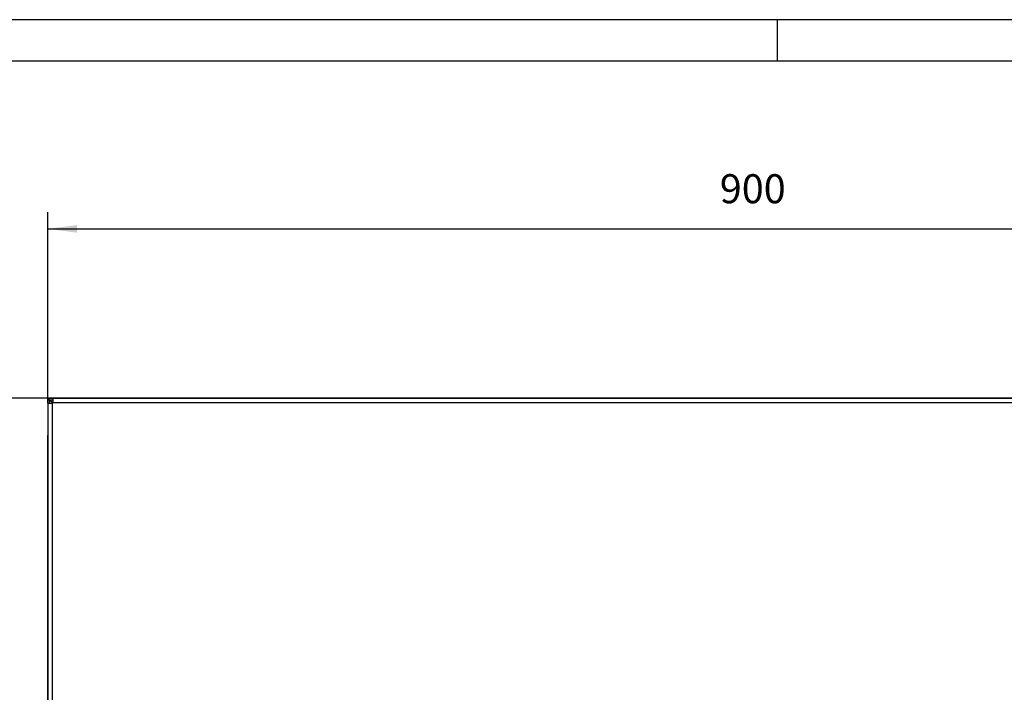
# Model space of a CAD drawing. Units: millimetres. Extents: x 28 to 622, y -25 to 395.
# Drawn here: x 147 to 266, y 314 to 395 of the extents above; entities that cross this region are included whole.
import ezdxf

# ---------------------------------------------------------------- set-up
doc = ezdxf.new("R2010")
doc.units = ezdxf.units.MM
doc.layers.add('1', color=7, linetype='Continuous')
doc.styles.add('CONVERTER_11', font='txt.shx', dxfattribs={"width": 0.9})
doc.dimstyles.new('ME10_DIM_27', dxfattribs={"dimtxt": 17.5, "dimasz": 17.5, "dimexe": 10, "dimexo": 0, "dimgap": 10, "dimtad": 1, "dimdsep": 46, "dimtxsty": 'CONVERTER_11', "dimsah": 1, "dimcen": 0.09, "dimclrd": 2, "dimclre": 2, "dimclrt": 3, "dimadec": 0, "dimazin": 0, "dimtfac": 1, "dimtdec": 4, "dimtix": 1, "dimtmove": 0, "dimatfit": 3, "dimfxl": 0, "dimtolj": 1, "dimtzin": 0, "dimarcsym": 0})
doc.dimstyles.new('ME10_DIM_28', dxfattribs={"dimtxt": 17.5, "dimasz": 17.5, "dimexe": 10, "dimexo": 0, "dimgap": 10, "dimtad": 1, "dimdsep": 46, "dimtxsty": 'CONVERTER_11', "dimsah": 1, "dimcen": 0.09, "dimclrd": 2, "dimclre": 2, "dimclrt": 3, "dimadec": 0, "dimazin": 0, "dimtfac": 1, "dimtdec": 4, "dimtix": 1, "dimtmove": 0, "dimatfit": 3, "dimfxl": 0, "dimtolj": 1, "dimtzin": 0, "dimarcsym": 0})

# ---------------------------------------------------------------- blocks, each defined once
blk = doc.blocks.new('_tb_frame_A2Q', base_point=(28.41, -25.01))
at = {"layer": '1', "color": 2, "linetype": 'Continuous'}
for p, q in [((622.41, 394.99), (28.41, 394.99)), ((238.41, 394.99), (238.41, 389.99))]:
    blk.add_line(p, q, dxfattribs=at)
at = {"layer": '1', "color": 7, "linetype": 'Continuous'}
blk.add_line((617.41, 389.99), (48.41, 389.99), dxfattribs=at)
blk = doc.blocks.new('seitenblech_serie6_hinten_ansaug_vorne__22', base_point=(752.06, 1231.62))
at = {"color": 1, "linetype": 'Continuous'}
for p, q in [((752.06, 1723.62), (752.06, 1724.02)), ((752.06, 1724.02), (752.06, 1724.02)), ((752.06, 1723.62), (752.06, 1723.62)), ((752.06, 1235.37), (752.06, 1723.62)), ((752.06, 1235.37), (752.06, 1234.62)), ((752.06, 1235.37), (752.06, 1235.37)), ((752.06, 1234.62), (752.06, 1234.22)), ((752.06, 1234.22), (752.06, 1234.22)), ((754.66, 1231.62), (755.06, 1231.62)), ((755.06, 1231.62), (755.81, 1231.62)), ((755.81, 1231.62), (764.66, 1231.62)), ((764.66, 1231.62), (765.06, 1231.62)), ((765.06, 1231.62), (774.56, 1231.62))]:
    blk.add_line(p, q, dxfattribs=at)
blk = doc.blocks.new('fensterbank_bg61__24', base_point=(752.06, 1729.12))
at = {"color": 1, "linetype": 'Continuous'}
for p, q in [((752.06, 1744.02), (752.06, 1744.02)), ((752.06, 1743.62), (752.06, 1744.02)), ((752.06, 1743.62), (752.06, 1743.62)), ((752.06, 1743.62), (752.06, 1729.12)), ((753.38, 1744.92), (753.48, 1745.08)), ((754.66, 1746.62), (755.06, 1746.62)), ((1649.06, 1746.62), (755.06, 1746.62)), ((755.06, 1743.69), (755.06, 1743.62)), ((752.06, 1729.12), (752.06, 1729.12))]:
    blk.add_line(p, q, dxfattribs=at)
blk = doc.blocks.new('frontpaneel_bg61_ansaug_vorne__36', base_point=(752.06, 1231.62))
at = {"color": 1, "linetype": 'Continuous'}
for p, q in [((752.06, 1746.62), (752.06, 1745.62)), ((752.06, 1746.62), (755.06, 1746.62)), ((752.06, 1745.62), (755.06, 1745.62)), ((752.61, 1745.52), (752.06, 1745.62)), ((753.06, 1745.52), (752.06, 1745.52)), ((752.06, 1743.62), (752.06, 1745.52)), ((752.06, 1743.62), (754.66, 1743.62)), ((752.06, 1743.62), (752.06, 1234.62)), ((753.06, 1745.52), (753.06, 1745.52)), ((753.18, 1745.15), (753.06, 1745.52)), ((753.06, 1743.62), (753.06, 1745.52)), ((753.4, 1745.15), (753.14, 1745.29)), ((753.2, 1745.13), (753.18, 1745.15)), ((753.53, 1744.75), (753.2, 1745.13)), ((754.06, 1744.63), (753.4, 1745.15)), ((753.55, 1744.73), (753.53, 1744.75)), ((754.05, 1744.35), (753.55, 1744.73)), ((754.06, 1744.34), (754.05, 1744.35)), ((754.73, 1744.02), (754.06, 1744.63)), ((754.66, 1743.95), (754.06, 1744.34)), ((754.66, 1743.95), (754.99, 1743.62)), ((754.66, 1743.95), (754.66, 1743.62)), ((754.66, 1743.62), (755.06, 1743.62)), ((754.66, 1743.62), (754.66, 1234.62)), ((754.73, 1744.02), (755.06, 1743.69)), ((754.73, 1744.02), (755.06, 1744.02)), ((755.06, 1746.62), (755.06, 1744.02)), ((755.06, 1746.62), (1649.06, 1746.62)), ((755.06, 1743.62), (755.06, 1744.02)), ((755.06, 1744.02), (1649.06, 1744.02))]:
    blk.add_line(p, q, dxfattribs=at)
blk = doc.blocks.new('verkleidung_umluft_bg61_ansaug_vorne__37', base_point=(752.06, 1231.62))
for name, p in [('fensterbank_bg61__24', (752.06, 1729.12)), ('frontpaneel_bg61_ansaug_vorne__36', (752.06, 1231.62)), ('seitenblech_serie6_hinten_ansaug_vorne__22', (752.06, 1231.62))]:
    blk.add_blockref(name, p)
blk = doc.blocks.new('*D84')
at = {"layer": '1', "color": 2, "linetype": 'Continuous'}
for p, q in [((755.06, 1746.62), (604.23, 1746.62)), ((614.23, 1231.62), (614.23, 1746.62)), ((755.81, 1231.62), (604.23, 1231.62))]:
    blk.add_line(p, q, dxfattribs=at)
at = {"layer": '1', "color": 2}
for points in [[(616.54, 1729.12), (611.93, 1729.12), (614.23, 1746.62)], [(611.93, 1249.12), (616.54, 1249.12), (614.23, 1231.62)]]:
    blk.add_solid(points, dxfattribs=at)
at = {"layer": '1', "color": 3, "insert": (604.23, 1436.51), "char_height": 17.5, "attachment_point": 7, "rotation": 90, "line_spacing_factor": 0.60024, "style": 'CONVERTER_11'}
blk.add_mtext('515', dxfattribs=at)
blk = doc.blocks.new('*D85')
at = {"layer": '1', "color": 2, "linetype": 'Continuous'}
for p, q in [((752.06, 1743.62), (752.06, 1858.75)), ((1652.06, 1746.62), (1652.06, 1858.75)), ((752.06, 1848.75), (1652.06, 1848.75))]:
    blk.add_line(p, q, dxfattribs=at)
at = {"layer": '1', "color": 2}
for points in [[(769.56, 1851.05), (769.56, 1846.44), (752.06, 1848.75)], [(1634.56, 1846.44), (1634.56, 1851.05), (1652.06, 1848.75)]]:
    blk.add_solid(points, dxfattribs=at)
at = {"layer": '1', "color": 3, "insert": (1157.41, 1858.75), "char_height": 17.5, "attachment_point": 7, "rotation": 0.00014, "line_spacing_factor": 0.60024, "style": 'CONVERTER_11'}
blk.add_mtext('900', dxfattribs=at)
blk = doc.blocks.new('Vorderansicht_1', base_point=(677.061, 1540.356))
blk.add_blockref('verkleidung_umluft_bg61_ansaug_vorne__37', (752.061, 1231.62))
at = {"layer": '1'}
dim = blk.add_linear_dim(base=(752.061, 1848.747), p1=(1652.061, 1746.62), p2=(752.061, 1743.62), dimstyle='ME10_DIM_28', dxfattribs=at)
dim.commit()
dim.dimension.update_dxf_attribs({"geometry": '*D85', "text_midpoint": (1178.405, 1867.497), "text_rotation": 0.000139})
dim = blk.add_linear_dim(base=(614.232, 1231.62), p1=(755.061, 1746.62), p2=(755.811, 1231.62), angle=90, dimstyle='ME10_DIM_27', dxfattribs=at)
dim.commit()
dim.dimension.update_dxf_attribs({"geometry": '*D84', "text_midpoint": (595.482, 1454.881), "text_rotation": 90})

msp = doc.modelspace()

# ---------------------------------------------------------------- block references
msp.add_blockref('_tb_frame_A2Q', (28.41, -25.01))
at = {"xscale": 0.2, "yscale": 0.2, "zscale": 0.2}
msp.add_blockref('Vorderansicht_1', (135.41, 308.07), dxfattribs=at)

doc.saveas('drawing.dxf')
